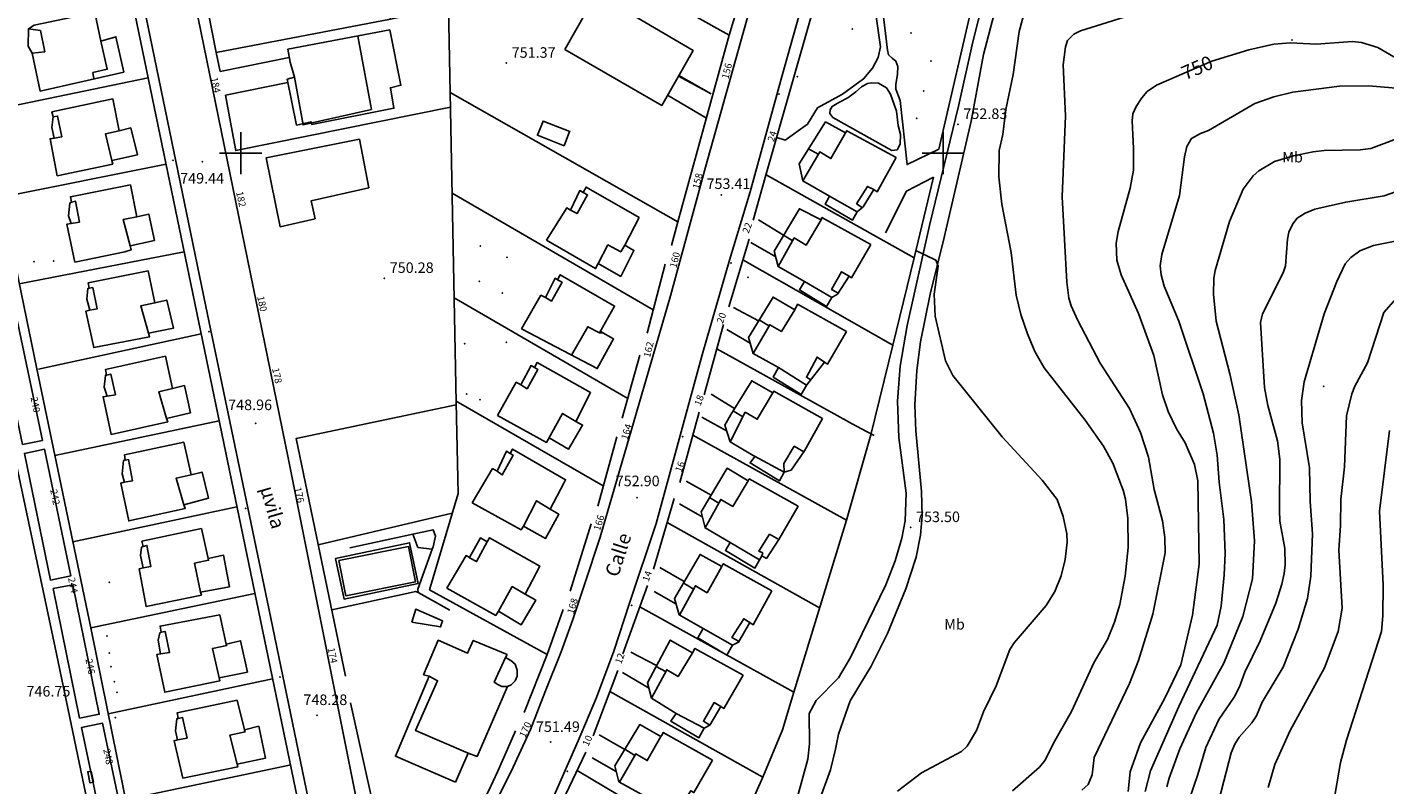
# Model space of a CAD drawing. Extents: x 278286 to 279013, y 4654697 to 4655203.
# Drawn here: x 278570 to 278763, y 4654810 to 4654918 of the extents above; entities that cross this region are included whole.
import ezdxf

# ---------------------------------------------------------------- set-up
doc = ezdxf.new("R2010")
doc.units = 0
doc.header["$MEASUREMENT"] = 0
for name, color, linetype in [('020200', 10, 'CONTINUOUS'), ('020400', 6, 'CONTINUOUS'), ('028112', 7, 'CONTINUOUS'), ('037105', 5, 'CONTINUOUS'), ('060402', 2, 'CONTINUOUS'), ('140302', 1, 'CONTINUOUS'), ('160101', 1, 'CONTINUOUS'), ('160301', 1, 'CONTINUOUS'), ('160302', 1, 'CONTINUOUS'), ('160305', 3, 'CONTINUOUS'), ('160306', 1, 'CONTINUOUS'), ('167104', 1, 'CONTINUOUS'), ('167105', 1, 'CONTINUOUS'), ('168113', 1, 'CONTINUOUS'), ('168114', 7, 'CONTINUOUS'), ('168116', 7, 'CONTINUOUS'), ('168153', 3, 'CONTINUOUS'), ('189301', 7, 'CONTINUOUS'), ('189401', 7, 'CONTINUOUS'), ('189703', 7, 'CONTINUOUS'), ('189704', 7, 'CONTINUOUS'), ('HOJAS', 7, 'CONTINUOUS')]:
    doc.layers.add(name, color=color, linetype=linetype)

msp = doc.modelspace()

# ---------------------------------------------------------------- linework, layer by layer
at = {"layer": '020200'}
for points, elevation in [([(278709.89, 4654809.26), (278713.69, 4654812.6), (278714.51, 4654813.59), (278715.69, 4654816.02), (278718.27, 4654820.53), (278721.43, 4654827.46), (278723.38, 4654830.78), (278724.39, 4654833.26), (278725.15, 4654835.74), (278725.92, 4654839.79), (278726.32, 4654843.87), (278726.27, 4654847.98), (278725.94, 4654850.74), (278725.62, 4654852.05), (278724.16, 4654855.89), (278722.81, 4654858.29), (278720.21, 4654862), (278714.36, 4654869.45), (278713.03, 4654871.78), (278711.98, 4654874.29), (278711.07, 4654877.04), (278710.4, 4654879.77), (278709.68, 4654885.85), (278708.36, 4654892.75), (278707.91, 4654896.65), (278707.95, 4654900.37), (278708.47, 4654902.65), (278708.91, 4654906.22), (278709.94, 4654911.22), (278710.83, 4654917.33), (278711.75, 4654920.85)], 752), ([(278728.05, 4654920.07), (278719.55, 4654917.4), (278718.62, 4654916.92), (278717.7, 4654916.04), (278717.39, 4654915.15), (278717.08, 4654912.57), (278717.41, 4654905.31), (278716.94, 4654893.77), (278717.58, 4654881.63), (278717.88, 4654879.35), (278718.21, 4654878.25), (278719.18, 4654876.19), (278722.33, 4654870.13), (278726.52, 4654863.65), (278728.11, 4654860.26), (278729.21, 4654856.74), (278730.04, 4654852.15), (278731.23, 4654847.65), (278731.57, 4654845.3), (278731.61, 4654843.1), (278729.82, 4654834.38), (278727.82, 4654827.8), (278726.53, 4654824.53), (278721.49, 4654813.96), (278721.21, 4654811.52), (278720.62, 4654810.16), (278719.74, 4654809.32)], 751), ([(278766.75, 4654909.07), (278760.56, 4654909.57), (278756.41, 4654909.54), (278749.77, 4654908.69), (278747.09, 4654908.03), (278744.34, 4654907.05), (278737.76, 4654903.25), (278736.61, 4654902.81), (278735.37, 4654902.1), (278734.68, 4654900.94), (278734.34, 4654899.5), (278733.66, 4654893.99), (278731.11, 4654885.57), (278730.91, 4654883.96), (278731.01, 4654882.68), (278731.45, 4654881.07), (278733.54, 4654876.1), (278737, 4654865.73), (278738.5, 4654860.13), (278738.98, 4654857.01), (278739.28, 4654853.16), (278739.97, 4654847.84), (278740.14, 4654843.02), (278740.02, 4654839.98), (278739.58, 4654835.51), (278739, 4654832.82), (278733.55, 4654821.25), (278729.5, 4654812.09), (278728.75, 4654809.16)], 749), ([(278766.07, 4654902.63), (278760.89, 4654900.68), (278759.34, 4654900.48), (278754.23, 4654900.4), (278752.66, 4654900.2), (278749.88, 4654899.63), (278747.17, 4654898.83), (278744.94, 4654897.51), (278744.13, 4654896.76), (278742.69, 4654894.89), (278740.78, 4654890.26), (278738.74, 4654883.3), (278738.55, 4654882.21), (278738.47, 4654879.94), (278738.84, 4654876.08), (278740.8, 4654868.59), (278742.07, 4654862.77), (278743.89, 4654850.37), (278744.32, 4654844.8), (278744.04, 4654839.41), (278742.67, 4654834.03), (278739.97, 4654827.4), (278736.06, 4654820.41), (278733.7, 4654815.22), (278732.17, 4654811.04), (278731.84, 4654809.81)], 748), ([(278773.21, 4654897.65), (278762.78, 4654893.95), (278757.31, 4654893.05), (278752.91, 4654892.01), (278751.53, 4654891.48), (278750.4, 4654890.74), (278749.75, 4654889.94), (278749.19, 4654888.77), (278749, 4654887.74), (278748.74, 4654883.99), (278748.41, 4654882.98), (278745.44, 4654877.14), (278745.19, 4654875.92), (278745.75, 4654866.63), (278746.22, 4654864.07), (278747.6, 4654859.08), (278747.94, 4654856.46), (278747.88, 4654849.21), (278747.94, 4654847.6), (278748.63, 4654843.73), (278748.69, 4654841.41), (278748.54, 4654840.16), (278748.23, 4654838.64), (278747.35, 4654835.93), (278745.11, 4654830.57), (278742.93, 4654826.15), (278742.18, 4654824.04), (278741.41, 4654822.57), (278739.23, 4654819.37), (278737.38, 4654815.42), (278736.27, 4654811.58), (278735.06, 4654808.09)], 747), ([(278693.52, 4654809.18), (278696.91, 4654811.79), (278702.6, 4654814.83), (278703.42, 4654815.6), (278704.76, 4654817.82), (278705.73, 4654820.47), (278707.54, 4654824.19), (278709.51, 4654829.35), (278710.09, 4654830.31), (278714.67, 4654835.6), (278715.87, 4654837.61), (278716.81, 4654839.83), (278717.36, 4654842.16), (278717.67, 4654844.64), (278717.6, 4654845.84), (278717.1, 4654848.3), (278716.21, 4654850.7), (278714.11, 4654853.48), (278708.4, 4654859.61), (278701.36, 4654868.34), (278700.35, 4654870.44), (278698.88, 4654876.82), (278698.73, 4654879.91), (278699.3, 4654883.92), (278698.96, 4654884.75), (278696.13, 4654886.15)], 753), ([(278765.51, 4654887.72), (278761.24, 4654886.85), (278759.31, 4654886.08), (278758.03, 4654885.17), (278757.2, 4654884.25), (278756.02, 4654881.74), (278754.21, 4654877.12), (278751.37, 4654867.47), (278751, 4654864.81), (278751.1, 4654861.62), (278752.15, 4654855.22), (278752.24, 4654850.43), (278752.56, 4654845.83), (278752.34, 4654839.81), (278751.84, 4654836.61), (278750.52, 4654832.24), (278748.38, 4654826.86), (278745.43, 4654821.86), (278744.58, 4654819.9), (278743.95, 4654818.92), (278742.13, 4654816.86), (278741.52, 4654815.9), (278741.01, 4654814.66), (278739.23, 4654807.87)], 746), ([(278763.52, 4654860.53), (278762.12, 4654849.04), (278762.64, 4654838.58), (278762.59, 4654834.16), (278762.39, 4654831.91), (278757.42, 4654816.46), (278756.58, 4654813.25), (278755.26, 4654805.82), (278754.04, 4654802.72), (278753.75, 4654801.61), (278753.59, 4654800.38), (278753.63, 4654798.2), (278754.31, 4654793.69), (278754.33, 4654791.48), (278754.09, 4654790.44), (278751.99, 4654786.19), (278751.48, 4654784.84), (278750.94, 4654782.57), (278750.91, 4654780.29), (278751.42, 4654777.83), (278754.58, 4654767.39), (278756.48, 4654761.96), (278757.11, 4654760.39), (278762.97, 4654750.12)], 744)]:
    msp.add_lwpolyline(points, dxfattribs=dict(at, elevation=elevation))
at = {"layer": '020400'}
for points, elevation in [([(278766.08, 4654912.57), (278761.87, 4654915.04), (278759.53, 4654915.77), (278758.25, 4654915.9), (278753.09, 4654915.51), (278749.45, 4654915.71), (278747.08, 4654915.53), (278743.49, 4654914.69), (278738.24, 4654913.08), (278730.37, 4654909.67), (278729.06, 4654908.79), (278728.27, 4654907.89), (278727.45, 4654906.65), (278727.01, 4654905.61), (278726.89, 4654904.61), (278727.11, 4654900.65), (278727.07, 4654897.59), (278726.63, 4654895.02), (278724.92, 4654888.86), (278724.64, 4654887.18), (278724.73, 4654884.77), (278725.35, 4654882.68), (278727.81, 4654877.18), (278729.97, 4654871.2), (278731.22, 4654865.59), (278732.01, 4654863.21), (278733.2, 4654860.78), (278734.46, 4654858.76), (278735.79, 4654855.71), (278736.23, 4654853.34), (278736.45, 4654841.52), (278735.51, 4654834.24), (278733.82, 4654827.18), (278731.56, 4654822.44), (278728.11, 4654816.05), (278726.62, 4654811.94), (278726.31, 4654809.12)], 750), ([(278764.5, 4654879.34), (278762.73, 4654877.33), (278760.41, 4654870.14), (278758.6, 4654866.84), (278758.19, 4654865.77), (278757.42, 4654862.62), (278757.13, 4654855.36), (278756.6, 4654850.72), (278756.57, 4654847.01), (278756.31, 4654843.49), (278756.78, 4654835.24), (278756.22, 4654831.9), (278754.27, 4654826.74), (278749.4, 4654817.81), (278747.22, 4654812.97), (278746.24, 4654809.69)], 745)]:
    msp.add_lwpolyline(points, dxfattribs=dict(at, elevation=elevation))
at = {"layer": '028112'}
for p in [(278637.83, 4654912.83, 751.37), (278702.13, 4654904.12, 752.83), (278594.55, 4654898.81, 749.44), (278668.44, 4654894.07, 753.41), (278620.47, 4654882.21, 750.28), (278602.11, 4654861.55, 748.96), (278656.42, 4654850.99, 752.9), (278695.39, 4654846.74, 753.5), (278610.85, 4654820, 748.28), (278644.13, 4654816.19, 751.49)]:
    msp.add_point(p, dxfattribs=at)
at = {"layer": '037105'}
msp.add_polyline3d([(278613.97, 4654842.03, 749.15), (278623.9, 4654844.01, 749.16), (278624.9, 4654838.99, 749.17), (278614.97, 4654837.01, 749.15), (278613.97, 4654842.03, 749.15)], dxfattribs=at)
at = {"layer": '060402'}
for points in [[(278680.91, 4654820.24, 753.89), (278681.9, 4654822.11, 753.92), (278685.08, 4654825.32, 753.92), (278686.81, 4654828.21, 753.92), (278691.84, 4654838.58, 753.91), (278693.15, 4654841.98, 753.91), (278694.12, 4654845.19, 753.91), (278694.6, 4654847.67, 753.96), (278694.74, 4654851.6, 753.92), (278693.71, 4654859.53, 753.91), (278693.52, 4654864.71, 753.82), (278693.9, 4654869.67, 753.71), (278694.86, 4654875.46, 753.62), (278698.05, 4654889.7, 753.37), (278702.19, 4654906.67, 753.35), (278704.22, 4654915.86, 753.35), (278705.76, 4654921.87, 753.42)], [(278682.32, 4654807.69, 753.58), (278683.97, 4654812.21, 753.59), (278684.69, 4654815.19, 753.59), (278685.08, 4654817.29, 753.73), (278686.77, 4654822.07, 754), (278689.73, 4654826.98, 753.89), (278692.07, 4654831.63, 753.89), (278694.66, 4654837.98, 753.93), (278696.17, 4654842.5, 753.97), (278696.79, 4654845.61, 753.97), (278697.02, 4654848.37, 753.97), (278696.9, 4654851.86, 753.97), (278696.09, 4654860.5, 753.85), (278695.98, 4654864.17, 753.83), (278696.23, 4654869.07, 753.72), (278696.75, 4654873.17, 753.61), (278698.17, 4654879.92, 753.47), (278700.16, 4654888.01, 753.28), (278703.97, 4654904.57, 753.27), (278705.72, 4654914.05, 753.36), (278707.45, 4654920.57, 753.46)], [(278679.28, 4654808.37, 753.56), (278680.71, 4654813.75, 753.56), (278680.98, 4654815.93, 753.61), (278680.91, 4654820.24, 753.61)]]:
    msp.add_polyline3d(points, dxfattribs=at)
at = {"layer": '140302'}
for points in [[(278570.33, 4654914.23, 758.65), (278572.11, 4654914.43, 758.51), (278571.49, 4654917.46, 757.41), (278569.79, 4654917.71, 756.83)], [(278580.08, 4654915.94, 758.83), (278581.01, 4654911.95, 759.07), (278578.97, 4654911.47, 759.01), (278579.08, 4654910.57, 758.75)], [(278616.68, 4654916.68, 756.51), (278618.61, 4654906.22, 756.59), (278608.88, 4654904.03, 756.6), (278607.68, 4654910.83, 756.6)], [(278573.46, 4654902.16, 758.49), (278574.53, 4654902.33, 758.43), (278573.93, 4654905.28, 757.09), (278573.31, 4654905.18, 757.09)], [(278582.72, 4654903.19, 758.71), (278580.77, 4654902.77, 758.7), (278581.64, 4654898.97, 758.7)], [(278680.03, 4654896.06, 761.05), (278682.42, 4654900.17, 762.89), (278684.03, 4654899.24, 762.99), (278686.08, 4654902.88, 762.89)], [(278682.2, 4654899.85, 761.39), (278680.83, 4654900.62, 761.34)], [(278648.74, 4654894.42, 760.69), (278649.38, 4654894.07, 760.68), (278647.9, 4654891.42, 761.97), (278646.95, 4654891.91, 761.97)], [(278687.77, 4654891.66, 761), (278683.82, 4654893.88, 761)], [(278690.13, 4654894.81, 762.56), (278689.24, 4654895.28, 762.55), (278687.68, 4654892.81, 761.44), (278688.48, 4654892.28, 761.26)], [(278575.88, 4654890.01, 758.22), (278577.05, 4654890.2, 758.22), (278576.5, 4654893.15, 756.74), (278575.91, 4654893.01, 756.74)], [(278585.2, 4654890.94, 758.58), (278583.29, 4654890.55, 758.6), (278584.27, 4654886.83, 758.6)], [(278676.51, 4654883.85, 761.05), (278678.81, 4654887.94, 762.89), (278680.51, 4654886.92, 762.98), (278682.62, 4654890.51, 762.68)], [(278678.58, 4654887.54, 761.04), (278677.28, 4654888.31, 761.03)], [(278654.68, 4654886.9, 762.43), (278654.11, 4654885.95, 762.63), (278652.28, 4654886.94, 762.63), (278650.89, 4654884.29, 762.22)], [(278686.61, 4654882.48, 762.69), (278685.53, 4654883.12, 762.42), (278684.11, 4654880.6, 761.27), (278684.99, 4654880.1, 761.24)], [(278578.55, 4654877.66, 758.24), (278579.57, 4654877.83, 758.24), (278578.95, 4654880.86, 756.73), (278578.22, 4654880.72, 756.73)], [(278643.37, 4654879.46, 761.88), (278644.23, 4654878.95, 761.84), (278645.74, 4654881.63, 760.41), (278645.11, 4654881.96, 760.41)], [(278684.13, 4654879.44, 760.81), (278680.28, 4654881.76, 760.81)], [(278586.89, 4654874.38, 758.29), (278585.78, 4654878.26, 758.52), (278587.79, 4654878.68, 758.51)], [(278672.95, 4654871.48, 760.72), (278675.31, 4654875.59, 762.75), (278676.97, 4654874.61, 762.89), (278678.87, 4654877.72, 762.64)], [(278651.06, 4654874.41, 761.97), (278649.41, 4654875.3, 762.06), (278647.09, 4654871.27, 761.87)], [(278675.2, 4654875.41, 759.17), (278673.81, 4654876.27, 759.17)], [(278683.09, 4654870.24, 762.5), (278682.04, 4654870.97, 762.48), (278680.52, 4654868.1, 761.22), (278681.15, 4654867.76, 761.21)], [(278641.81, 4654869.5, 760.31), (278642.28, 4654869.23, 760.31), (278640.78, 4654866.47, 761.76), (278639.86, 4654867.03, 761.76)], [(278680.56, 4654866.99, 760.72), (278676.58, 4654869.49, 760.71)], [(278580.98, 4654865.42, 758.03), (278582.18, 4654865.61, 758.02), (278581.5, 4654868.55, 756.74), (278580.78, 4654868.38, 756.74)], [(278590.3, 4654866.5, 758.44), (278588.34, 4654866.05, 758.43), (278589.43, 4654862.22, 758.43)], [(278669.69, 4654858.92, 760.44), (278671.83, 4654863.12, 762.58), (278673.53, 4654862.14, 762.71), (278675.74, 4654865.88, 762.54)], [(278647.69, 4654861.83, 761.85), (278645.82, 4654862.95, 761.96), (278643.55, 4654858.83, 761.87)], [(278671.5, 4654862.48, 761.04), (278670.12, 4654863.34, 761.04)], [(278638.35, 4654857.26, 760.06), (278638.78, 4654857.01, 760.06), (278637.24, 4654854.2, 761.46), (278636.52, 4654854.73, 761.46)], [(278680.15, 4654857.51, 762.61), (278678.8, 4654858.28, 762.03), (278677.33, 4654855.82, 761.1), (278677.38, 4654854.59, 760.87), (278673.12, 4654856.89, 760.51)], [(278583.42, 4654853.19, 757.98), (278584.61, 4654853.37, 757.94), (278584.05, 4654856.38, 756.6), (278583.56, 4654856.32, 756.59)], [(278592.93, 4654854.23, 758.25), (278590.81, 4654853.72, 758.25), (278591.93, 4654849.96, 758.24)], [(278666.11, 4654846.67, 760.47), (278668.34, 4654850.71, 762.5), (278670.05, 4654849.71, 762.52), (278672.24, 4654853.35, 762.35)], [(278644.05, 4654849.33, 761.47), (278642.13, 4654850.53, 761.81), (278640.24, 4654846.92, 761.75)], [(278668.05, 4654850.2, 760.9), (278666.75, 4654850.98, 760.89)], [(278676.6, 4654845.01, 762.1), (278675.28, 4654845.77, 762.01), (278673.75, 4654843.37, 761.02), (278674.32, 4654843.11, 760.87), (278674.19, 4654842.67, 760.48)], [(278586.12, 4654840.97, 757.86), (278587.23, 4654841.17, 757.77), (278586.66, 4654844.16, 756.44), (278586.13, 4654844.02, 756.44)], [(278634.59, 4654844.96, 759.91), (278635.08, 4654844.67, 759.91), (278633.57, 4654841.88, 761.31), (278632.57, 4654842.42, 761.31)], [(278673.87, 4654842.11, 760.46), (278669.69, 4654844.59, 760.46)], [(278595.35, 4654842.33, 757.96), (278595.42, 4654842.06, 757.96), (278593.42, 4654841.63, 757.98), (278594.3, 4654837.52, 757.97)], [(278662.45, 4654834.26, 760.08), (278664.73, 4654838.43, 762.12), (278666.39, 4654837.44, 762.22), (278668.48, 4654841.16, 761.95)], [(278640.49, 4654837.24, 761.52), (278638.65, 4654838.32, 761.51), (278636.69, 4654834.8, 761.51)], [(278664.46, 4654837.95, 760.24), (278663.54, 4654838.5, 760.23), (278663.02, 4654838.78, 760.2)], [(278670.01, 4654829.97, 760.2), (278665.83, 4654832.36, 760.08)], [(278672.48, 4654833.18, 761.89), (278671.61, 4654833.73, 761.88), (278669.93, 4654831.07, 760.58), (278670.95, 4654830.5, 760.58)], [(278588.6, 4654828.73, 757.49), (278589.88, 4654828.92, 757.48), (278589.23, 4654831.92, 756.03), (278588.69, 4654831.81, 756.03)], [(278597.94, 4654830.1, 757.59), (278598.02, 4654829.92, 757.68), (278595.97, 4654829.5, 757.71), (278596.93, 4654825.32, 757.71)], [(278637.69, 4654828.22, 758.58), (278636.1, 4654824.7, 758.35), (278636.62, 4654824.36, 758.54), (278637.19, 4654824.09, 758.57), (278637.98, 4654824.08, 758.57)], [(278658.46, 4654822.44, 759.87), (278660.65, 4654826.48, 762), (278662.27, 4654825.53, 762.16), (278664.39, 4654829.03, 761.85)], [(278660.49, 4654826.2, 758.4), (278659.14, 4654826.95, 758.38)], [(278632.38, 4654814.59, 757.15), (278624.89, 4654817.81, 757.13), (278628.02, 4654824.9, 757.12), (278626.81, 4654825.58, 755.83)], [(278668.33, 4654821.22, 761.77), (278667.38, 4654821.79, 761.6), (278665.87, 4654819.14, 760.43), (278666.78, 4654818.57, 760.42)], [(278591.03, 4654816.5, 757.28), (278592.37, 4654816.75, 757.21), (278591.73, 4654819.69, 755.91), (278591.14, 4654819.55, 755.91)], [(278665.97, 4654818.14, 759.84), (278661.98, 4654820.26, 759.84)], [(278600.54, 4654817.94, 757.51), (278600.62, 4654817.62, 757.58), (278598.47, 4654817.18, 757.51), (278599.52, 4654813.04, 757.51)], [(278653.93, 4654810.49, 759.51), (278656.26, 4654814.51, 761.38), (278657.87, 4654813.55, 761.5), (278659.79, 4654816.95, 761.37)], [(278656.13, 4654814.29, 758.06), (278654.7, 4654815.16, 757.94)]]:
    msp.add_polyline3d(points, dxfattribs=at)
at = {"layer": '160101'}
for points in [[(278577.41, 4654963.74, 749.85), (278595.04, 4654878.2, 749.11), (278604.03, 4654835.21, 748.43), (278611.62, 4654798.53, 747.73)], [(278617.87, 4654801.09, 747.91), (278606.78, 4654856.66, 748.92), (278590.22, 4654937.59, 749.76)], [(278673.38, 4654929.57, 753.76), (278669.53, 4654916.81, 753.62), (278662.23, 4654890.21, 753.52)], [(278681.27, 4654925.95, 753.5), (278677, 4654910.75, 753.46), (278672.51, 4654894.52, 753.3), (278669.59, 4654884.75, 753.21), (278665.69, 4654871.28, 753.11), (278659.16, 4654847.31, 752.76), (278655.37, 4654835.95, 752.58), (278653.1, 4654829.13, 752.38), (278650.63, 4654822.52, 751.98), (278648.04, 4654816.34, 751.49), (278644.6, 4654808.49, 750.82)], [(278676.3, 4654902.24, 753.94), (278677.53, 4654901.86, 753.85), (278680.68, 4654904.14, 753.62), (278682.1, 4654906.44, 753.63), (278685.68, 4654908.42, 753.65), (278688.67, 4654910.58, 753.65), (278689.96, 4654912.1, 753.67), (278690.75, 4654913.62, 753.68), (278691.1, 4654915.12, 753.7), (278690.3, 4654920.47, 754.05), (278690.03, 4654921.24, 754.09), (278689.59, 4654922.07, 754.2), (278688.5, 4654924.02, 754.26)], [(278691.56, 4654922.25, 754.16), (278691.22, 4654921.85, 754.13), (278692.08, 4654914.65, 753.69), (278692.22, 4654914, 753.74), (278692.75, 4654913.51, 753.74), (278693.24, 4654913.11, 753.74), (278693.53, 4654912.36, 753.79), (278693.51, 4654911.26, 753.79), (278693.25, 4654909.78, 753.74), (278693.26, 4654909.12, 753.75), (278693.9, 4654907.51, 753.79), (278694.86, 4654898.37, 753.71), (278699.39, 4654900.59, 753.71)], [(278672.27, 4654919.82, 753.57), (278666.17, 4654898.03, 753.36), (278661.19, 4654879.68, 753.17), (278651.17, 4654845.33, 752.73), (278648.94, 4654838.59, 752.58), (278647.26, 4654833.64, 752.46), (278645.63, 4654829.04, 752.27), (278643.37, 4654823.49, 751.95), (278641.24, 4654817.95, 751.6), (278638.49, 4654811.99, 750.92), (278632.14, 4654799.41, 749.66)], [(278596.72, 4654720.12, 744.55), (278588.95, 4654756.16, 745.37), (278581.57, 4654791.46, 745.92), (278573.57, 4654829.62, 746.81), (278565.21, 4654869.05, 747.67), (278559.96, 4654894.51, 748.17), (278557.4, 4654893.88, 748.14), (278553.35, 4654912.93, 748.66), (278553.09, 4654914.98, 748.78), (278553.17, 4654916.47, 748.78), (278553.42, 4654917.83, 748.78), (278553.71, 4654918.84, 748.78)], [(278597.08, 4654911.61, 749.75), (278606.92, 4654913.63, 749.74)], [(278606.73, 4654910.06, 749.75), (278597.84, 4654908.28, 749.53)], [(278662.3, 4654910.95, 753.37), (278666.99, 4654908.47, 753.36)], [(278662.36, 4654911.05, 753.39), (278666.98, 4654908.44, 753.38)], [(278684.31, 4654905.1, 753.65), (278683.87, 4654905.66, 753.64), (278683.92, 4654906.17, 753.63), (278684.2, 4654906.66, 753.63), (278685.15, 4654907.23, 753.63), (278686.43, 4654907.89, 753.64), (278687.58, 4654908.73, 753.64), (278688.35, 4654909.44, 753.68), (278689.23, 4654909.92, 753.72), (278689.85, 4654910.03, 753.72), (278690.8, 4654909.99, 753.72), (278691.38, 4654909.65, 753.72), (278691.92, 4654909.3, 753.72), (278692.52, 4654908.39, 753.72), (278693.34, 4654906, 753.72), (278693.6, 4654903.96, 753.74), (278693.91, 4654902.66, 753.72), (278693.87, 4654901.28, 753.72), (278693.47, 4654900.49, 753.72), (278692.69, 4654900.36, 753.72), (278684.31, 4654905.1, 753.65)], [(278666.29, 4654905, 753.4), (278660.76, 4654908.25, 753.39)], [(278698.61, 4654896.57, 753.68), (278694.78, 4654894.61, 756.52), (278691.79, 4654888.67, 756.52)], [(278673.72, 4654890.51, 753.72), (278677.29, 4654888.33, 753.63)], [(278676.16, 4654885.23, 753.78), (278672.64, 4654887.3, 753.76)], [(278568.95, 4654858.52, 747.57), (278564.97, 4654877.43, 747.97), (278567.8, 4654878.02, 748), (278571.77, 4654859.11, 747.57), (278568.95, 4654858.52, 747.57)], [(278670.16, 4654878.04, 753.75), (278673.73, 4654876.13, 753.66)], [(278672.51, 4654872.98, 753.83), (278669.19, 4654874.92, 753.83)], [(278666.95, 4654865.69, 753.65), (278670.31, 4654863.65, 753.66)], [(278669.17, 4654860.49, 753.74), (278665.63, 4654862.44, 753.73)], [(278572.95, 4654839.23, 747.18), (278569.21, 4654857.27, 747.47), (278572.08, 4654857.86, 747.61), (278575.81, 4654839.82, 747.18), (278572.95, 4654839.23, 747.18)], [(278663.43, 4654853.33, 753.53), (278666.96, 4654851.34, 753.53)], [(278665.7, 4654848.25, 753.58), (278662.48, 4654850.1, 753.42)], [(278615.52, 4654843.83, 749.19), (278624.52, 4654845.79, 751.35)], [(278625.27, 4654838.76, 749.15), (278614.73, 4654836.53, 749.15), (278613.5, 4654842.31, 749.14), (278624.04, 4654844.54, 749.15), (278625.27, 4654838.76, 749.15)], [(278627.25, 4654843.64, 751.02), (278625.24, 4654837.96, 750.58), (278625.26, 4654837.46, 750.58), (278629.76, 4654834.94, 750.76)], [(278659.68, 4654841.04, 753.12), (278663.15, 4654839.04, 753.38)], [(278577.07, 4654819.57, 746.7), (278573.32, 4654838.02, 747.05), (278576.12, 4654838.58, 747.2), (278579.86, 4654820.13, 746.7), (278577.07, 4654819.57, 746.7)], [(278625.26, 4654837.46, 749.01), (278624.91, 4654837.62, 749), (278612.97, 4654834.99, 748.88)], [(278661.95, 4654835.85, 753.43), (278658.87, 4654837.63, 753.14)], [(278655.52, 4654828.99, 753.11), (278659.2, 4654827.06, 753.17)], [(278658.06, 4654823.92, 753.15), (278654.33, 4654826.06, 752.79)], [(278581.32, 4654799.3, 746.27), (278577.32, 4654818.25, 746.66), (278580.31, 4654818.88, 746.7), (278584.3, 4654799.93, 746.27), (278581.32, 4654799.3, 746.27)], [(278651.02, 4654817.22, 752.42), (278654.67, 4654815.11, 752.54)], [(278653.45, 4654812.01, 752.48), (278650.02, 4654813.95, 752.16)]]:
    msp.add_polyline3d(points, dxfattribs=at)
at = {"layer": '160301'}
for points in [[(278646.16, 4654914.74, 760.47), (278650.63, 4654922.74, 760.32), (278664.41, 4654914.64, 758.88), (278659.93, 4654906.79, 758.73), (278646.16, 4654914.74, 760.47)], [(278583.36, 4654911.54, 757.66), (278571.46, 4654908.84, 758.49), (278570.33, 4654914.23, 756.96), (278569.77, 4654915.25, 756.95), (278569.79, 4654917.71, 756.69), (278570.61, 4654918.22, 756.69), (278579.26, 4654920.01, 756.73), (278580.08, 4654915.94, 757.42), (278582.23, 4654916.57, 757.43), (278583.36, 4654911.54, 757.66)], [(278621.21, 4654917.54, 753.69), (278622.81, 4654909.67, 753.65), (278621.32, 4654909.31, 753.65), (278621.82, 4654906.4, 753.69), (278610.11, 4654904.09, 753.67), (278610.02, 4654904.47, 753.66), (278607.96, 4654904.01, 753.63), (278606.64, 4654910.52, 753.42), (278607.68, 4654910.83, 756.61), (278607.03, 4654912.97, 756.61), (278606.73, 4654914.81, 756.53), (278621.21, 4654917.54, 753.69)], [(278581.78, 4654907.76, 756.58), (278582.72, 4654903.19, 758.54), (278584.35, 4654903.6, 756.05), (278585.3, 4654899.76, 756.08), (278581.64, 4654898.97, 758.1), (278581.78, 4654898.42, 758.23), (278573.9, 4654896.79, 758.37), (278572.86, 4654902.05, 758.22), (278573.46, 4654902.16, 756.62), (278573.14, 4654903.64, 756.48), (278573.31, 4654905.18, 756.76), (278573.13, 4654905.9, 756.61), (278581.78, 4654907.76, 756.58)], [(278646.06, 4654901.04, 754.71), (278642.25, 4654902.56, 754.42), (278643.05, 4654904.56, 754.28), (278646.86, 4654903.1, 754.42), (278646.82, 4654903.07, 754.42), (278646.06, 4654901.04, 754.71)], [(278693.3, 4654899.38, 762.62), (278690.62, 4654894.52, 762.62), (278690.13, 4654894.81, 762.61), (278688.61, 4654892.37, 761.24), (278687.77, 4654891.66, 761.13), (278687.07, 4654890.46, 758.58), (278683.2, 4654892.76, 758.56), (278683.82, 4654893.88, 761.01), (278680.03, 4654896.06, 761.01), (278679.48, 4654898.47, 758.19), (278683.26, 4654904.46, 761.07), (278686.08, 4654902.88, 762.81), (278686.27, 4654903.2, 762.74), (278693.3, 4654899.38, 762.62)], [(278584.33, 4654895.48, 756.49), (278585.2, 4654890.94, 758.45), (278586.92, 4654891.34, 754.75), (278587.72, 4654887.59, 754.79), (278584.27, 4654886.83, 757.69), (278584.4, 4654886.23, 757.74), (278583.53, 4654885.95, 757.87), (278576.4, 4654884.51, 758.26), (278575.27, 4654889.88, 758.1), (278575.88, 4654890.01, 756.58), (278575.51, 4654891.08, 756.51), (278575.66, 4654892.89, 756.57), (278575.93, 4654893.04, 756.57), (278575.77, 4654893.8, 756.36), (278584.33, 4654895.48, 756.49)], [(278643.55, 4654887.6, 762.03), (278646.41, 4654892.21, 762.02), (278646.95, 4654891.91, 762.02), (278648.28, 4654894.69, 760.5), (278648.74, 4654894.42, 760.5), (278649.17, 4654895.17, 760.25), (278656.72, 4654890.83, 760.27), (278654.68, 4654886.9, 761.14), (278655.38, 4654886.5, 761.15), (278655.97, 4654886.16, 761.14), (278654.1, 4654882.47, 761.14), (278650.89, 4654884.29, 761.94), (278650.52, 4654883.58, 761.7), (278643.55, 4654887.6, 762.03)], [(278689.69, 4654887.01, 762.56), (278686.96, 4654882.28, 762.56), (278686.61, 4654882.48, 762.56), (278684.97, 4654879.94, 761.06), (278684.13, 4654879.44, 760.93), (278683.4, 4654878.18, 758.53), (278679.53, 4654880.54, 758.6), (278680.28, 4654881.76, 760.85), (278676.51, 4654883.85, 760.85), (278675.95, 4654886.07, 758.2), (278679.53, 4654892.1, 760.97), (278682.62, 4654890.51, 762.69), (278682.74, 4654890.83, 762.47), (278689.69, 4654887.01, 762.56)], [(278586.82, 4654883.27, 756.35), (278587.79, 4654878.68, 758.36), (278589.48, 4654879.09, 756), (278590.45, 4654875.1, 756), (278586.89, 4654874.38, 757.69), (278587.03, 4654873.88, 757.78), (278579.08, 4654872.32, 758.02), (278577.95, 4654877.5, 758.02), (278578.55, 4654877.66, 758.02), (278578.08, 4654879.22, 756.48), (278578.22, 4654880.72, 756.57), (278578.43, 4654880.77, 756.57), (278578.27, 4654881.53, 756.32), (278586.82, 4654883.27, 756.35)], [(278639.97, 4654875.02, 762.13), (278642.75, 4654879.77, 761.91), (278643.37, 4654879.46, 761.78), (278644.75, 4654882.19, 760.34), (278645.11, 4654881.96, 760.34), (278645.5, 4654882.7, 760.12), (278653.23, 4654878.23, 760.14), (278651.06, 4654874.41, 761.09), (278651.51, 4654874.43, 761.91), (278651.21, 4654874.62, 760.87), (278653.08, 4654873.57, 760.78), (278650.75, 4654869.35, 760.98), (278639.97, 4654875.02, 762.13)], [(278686.24, 4654874.6, 762.47), (278683.55, 4654869.99, 762.62), (278683.09, 4654870.24, 762.53), (278680.6, 4654867.05, 760.72), (278679.79, 4654865.64, 758.63), (278675.8, 4654868.14, 758.49), (278676.58, 4654869.49, 760.63), (278672.95, 4654871.48, 760.81), (278672.3, 4654873.75, 758.23), (278673.04, 4654874.99, 758.23), (278675.78, 4654879.52, 760.62), (278678.87, 4654877.72, 762.79), (278679.28, 4654878.49, 762.38), (278686.24, 4654874.6, 762.47)], [(278589.32, 4654871.11, 756.28), (278590.3, 4654866.5, 758.26), (278591.98, 4654866.91, 755.8), (278592.88, 4654863.06, 756.04), (278589.43, 4654862.22, 757.73), (278589.61, 4654861.75, 757.77), (278581.55, 4654859.98, 758.04), (278580.41, 4654865.33, 757.89), (278580.98, 4654865.42, 756.55), (278580.58, 4654866.7, 756.25), (278580.78, 4654868.38, 756.36), (278580.78, 4654868.41, 756.53), (278580.91, 4654868.45, 756.53), (278580.74, 4654869.19, 756.23), (278589.32, 4654871.11, 756.28)], [(278636.55, 4654862.68, 761.88), (278639.22, 4654867.39, 761.69), (278639.86, 4654867.03, 761.68), (278641.35, 4654869.77, 760.06), (278641.81, 4654869.5, 760.06), (278642.19, 4654870.2, 760.01), (278649.82, 4654865.92, 760.02), (278647.69, 4654861.83, 761.79), (278648.66, 4654861.29, 761.79), (278646.66, 4654857.87, 758.37), (278643.93, 4654859.48, 761.97), (278643.55, 4654858.83, 761.84), (278636.55, 4654862.68, 761.88)], [(278682.8, 4654862.24, 762.34), (278680.25, 4654857.65, 762.3), (278678.34, 4654854.89, 760.83), (278677.38, 4654854.59, 760.61), (278676.7, 4654853.35, 758.04), (278672.52, 4654855.92, 758.04), (278673.2, 4654856.85, 760.27), (278669.69, 4654858.92, 760.27), (278668.91, 4654861.3, 757.99), (278669.73, 4654862.71, 757.99), (278672.76, 4654867.6, 760.66), (278674.42, 4654866.64, 760.66), (278675.74, 4654865.88, 762.24), (278675.88, 4654866.12, 761.96), (278682.8, 4654862.24, 762.34)], [(278591.93, 4654858.88, 756.13), (278592.93, 4654854.23, 758.19), (278594.51, 4654854.61, 755.75), (278595.41, 4654850.9, 755.78), (278591.93, 4654849.96, 757.35), (278592.1, 4654849.43, 757.38), (278584.07, 4654847.65, 757.87), (278582.93, 4654853.04, 757.79), (278583.42, 4654853.19, 757.79), (278583.44, 4654853.14, 757.74), (278583.14, 4654854.34, 756.26), (278583.31, 4654856.24, 756.32), (278583.57, 4654856.34, 756.31), (278583.45, 4654857.06, 756.09), (278591.93, 4654858.88, 756.13)], [(278632.96, 4654850.24, 761.81), (278635.85, 4654855.11, 761.42), (278636.52, 4654854.73, 761.42), (278637.82, 4654857.57, 759.91), (278638.35, 4654857.26, 759.91), (278638.71, 4654857.88, 759.8), (278646.24, 4654853.51, 759.81), (278645.99, 4654853.02, 759.89), (278644.05, 4654849.33, 759.88), (278644.96, 4654848.8, 759.88), (278645.29, 4654848.61, 759.88), (278643.41, 4654845.17, 759.89), (278640.24, 4654846.92, 761.71), (278639.94, 4654846.41, 761.54), (278632.96, 4654850.24, 761.81)], [(278679.34, 4654849.77, 762.21), (278676.6, 4654845.01, 760.67), (278674.84, 4654842.31, 760.59), (278674.19, 4654842.67, 760.59), (278673.21, 4654840.94, 757.92), (278669.01, 4654843.47, 757.92), (278669.69, 4654844.59, 760.45), (278666.11, 4654846.67, 760.41), (278665.53, 4654848.94, 757.78), (278669.25, 4654855.16, 760.9), (278672.24, 4654853.35, 762.27), (278672.4, 4654853.64, 762.21), (278679.34, 4654849.77, 762.21)], [(278594.44, 4654846.56, 755.95), (278595.35, 4654842.33, 757.79), (278597.57, 4654842.77, 756.17), (278598.4, 4654838.28, 756.05), (278594.3, 4654837.52, 757.63), (278594.41, 4654837.08, 757.57), (278586.56, 4654835.47, 757.66), (278585.53, 4654840.83, 757.67), (278586.12, 4654840.97, 757.63), (278585.76, 4654842.74, 756.22), (278585.88, 4654843.91, 756.25), (278586.13, 4654844.03, 756.25), (278585.95, 4654844.76, 755.75), (278594.44, 4654846.56, 755.95)], [(278624.52, 4654845.79, 751.28), (278627.38, 4654846.4, 752.02), (278627.72, 4654845.49, 751.99), (278627.4, 4654843.96, 751.99), (278627.25, 4654843.64, 751.69), (278625.24, 4654843.89, 751.43), (278624.52, 4654845.79, 751.28)], [(278629.35, 4654838.09, 761.63), (278632.09, 4654842.72, 761.34), (278632.55, 4654842.44, 760.05), (278634.13, 4654845.24, 759.83), (278635.1, 4654844.67, 759.83), (278635.44, 4654845.27, 759.67), (278642.6, 4654841.2, 759.68), (278640.49, 4654837.24, 761.49), (278642.01, 4654836.39, 757.99), (278639.94, 4654832.88, 757.99), (278636.69, 4654834.8, 761.82), (278636.32, 4654834.21, 761.5), (278629.35, 4654838.09, 761.63)], [(278675.63, 4654837.72, 761.83), (278672.94, 4654832.86, 761.83), (278672.48, 4654833.18, 761.83), (278670.88, 4654830.4, 760.53), (278670.01, 4654829.97, 760.1), (278669.19, 4654828.55, 758.44), (278665.07, 4654831.03, 758.38), (278665.83, 4654832.36, 760.08), (278662.41, 4654834.29, 760.03), (278661.74, 4654836.61, 757.66), (278665.39, 4654842.88, 760.09), (278668.48, 4654841.16, 761.66), (278668.7, 4654841.57, 761.56), (278675.63, 4654837.72, 761.83)], [(278597.01, 4654834.3, 755.64), (278597.94, 4654830.1, 757.51), (278599.98, 4654830.59, 755.83), (278600.95, 4654826.14, 755.92), (278596.93, 4654825.32, 757.81), (278597.01, 4654824.88, 757.54), (278589.19, 4654823.26, 757.56), (278588.05, 4654828.63, 757.39), (278588.6, 4654828.73, 755.98), (278588.27, 4654830.69, 755.87), (278588.51, 4654831.72, 755.9), (278588.7, 4654831.82, 755.9), (278588.53, 4654832.68, 755.6), (278597.01, 4654834.3, 755.64)], [(278630.6, 4654810.49, 754.68), (278622.02, 4654814.15, 754.58), (278626.81, 4654825.58, 755.53), (278626.03, 4654825.75, 755.32), (278628.12, 4654830.68, 755.36), (278632.28, 4654828.82, 758.34), (278633.1, 4654830.65, 758.34), (278637.93, 4654828.63, 758.21), (278637.69, 4654828.22, 758.26), (278638.46, 4654827.8, 758.63), (278639.06, 4654827.26, 758.63), (278639.37, 4654826.4, 758.76), (278639.36, 4654825.56, 758.76), (278639.06, 4654824.88, 758.66), (278638.51, 4654824.34, 758.66), (278637.98, 4654824.08, 757.52), (278633.65, 4654814.14, 757.6), (278632.38, 4654814.59, 754.55), (278630.6, 4654810.49, 754.68)], [(278671.51, 4654825.71, 761.58), (278668.79, 4654820.96, 761.58), (278668.33, 4654821.22, 761.57), (278666.78, 4654818.57, 760.11), (278665.97, 4654818.14, 760.12), (278665.23, 4654816.8, 757.56), (278661.25, 4654819.14, 757.56), (278661.98, 4654820.26, 760.14), (278658.46, 4654822.44, 759.95), (278657.89, 4654824.61, 757.58), (278661.16, 4654830.69, 758.5), (278664.32, 4654828.9, 761.97), (278664.65, 4654829.51, 761.64), (278671.51, 4654825.71, 761.58)], [(278599.52, 4654822.12, 755.35), (278600.54, 4654817.94, 757.17), (278602.58, 4654818.44, 755.75), (278603.53, 4654813.88, 755.84), (278599.52, 4654813.04, 757.32), (278599.59, 4654812.65, 757.23), (278591.75, 4654811.05, 757.32), (278590.53, 4654816.36, 757.18), (278591.03, 4654816.5, 755.6), (278590.71, 4654817.8, 755.6), (278590.92, 4654819.5, 755.77), (278591.12, 4654819.56, 755.77), (278590.95, 4654820.32, 755.42), (278599.52, 4654822.12, 755.35)], [(278667.16, 4654813.62, 761.12), (278664.51, 4654808.99, 761.18), (278664.08, 4654809.24, 761.18), (278662.38, 4654806.61, 759.58), (278661.46, 4654806.23, 759.52), (278660.55, 4654804.65, 757.04), (278656.58, 4654806.96, 756.84), (278656.94, 4654807.5, 756.97), (278657.52, 4654808.5, 759.63), (278653.85, 4654810.54, 759.63), (278653.25, 4654812.78, 756.93), (278656.83, 4654818.66, 758.13), (278659.79, 4654816.95, 761.41), (278660.05, 4654817.3, 761.41), (278660.16, 4654817.55, 761.08), (278667.16, 4654813.62, 761.12)]]:
    msp.add_polyline3d(points, dxfattribs=at)
at = {"layer": '160302'}
for points in [[(278622.7, 4654731.49, 747.68), (278622.36, 4654730.64, 747.68), (278604.02, 4654711.39, 746), (278596.63, 4654746.74, 747.55), (278591.37, 4654771.51, 747.87), (278586.41, 4654795.78, 748.37), (278584.69, 4654802.68, 748.37), (278578.65, 4654832.45, 749.96), (278570.98, 4654869.3, 749.73), (278560.87, 4654918.32, 750.23), (278550.57, 4654968.53, 752.01), (278566.82, 4654971.82, 751.99), (278568.86, 4654972.08, 751.95), (278570.04, 4654972.05, 751.95), (278570.74, 4654971.74, 751.95)], [(278573.61, 4654969.77, 751.87), (278574.17, 4654968.99, 751.88), (278575.11, 4654966.71, 751.72), (278575.28, 4654964.44, 751.72), (278580.42, 4654941.47, 751.58), (278580.79, 4654939.84, 751.59), (278621, 4654745.81, 748.12), (278623.14, 4654736.01, 747.89), (278623.28, 4654735.08, 747.83)], [(278687.48, 4654941.99, 754.2), (278691.11, 4654952.73, 754.3), (278696.03, 4654950.45, 754.3), (278697.04, 4654952.92, 754.39), (278711.36, 4654946.79, 754.38), (278708.21, 4654939.64, 754.12), (278710.31, 4654938.91, 754), (278704.46, 4654922.55, 753.77), (278699.39, 4654900.59, 753.62)], [(278591.45, 4654938.13, 750.02), (278589.75, 4654946.24, 750.43), (278601.28, 4654948.44, 750.71), (278603.94, 4654949.02, 750.86), (278606.84, 4654949.36, 750.92), (278610.64, 4654949.37, 750.99), (278615.13, 4654948.82, 751.23), (278618.52, 4654932.62, 751.2), (278619.14, 4654929.65, 751.21), (278621.33, 4654919.1, 751.11), (278596.51, 4654914.31, 750.18), (278594.92, 4654922.6, 749.83)], [(278621.33, 4654919.1, 751.12), (278629.58, 4654920.83, 751.52), (278632.91, 4654921.48, 751.66), (278653.57, 4654925.71, 752.75), (278669.53, 4654916.81, 753.59)], [(278629.58, 4654920.83, 751.57), (278630.69, 4654864.51, 752.15), (278630.94, 4654851.58, 752.31), (278626.9, 4654837.85, 751.63), (278643.64, 4654828.66, 752.47)], [(278597.08, 4654911.61, 749.88), (278596.51, 4654914.31, 749.88)], [(278563.42, 4654905.91, 750.82), (278586.81, 4654910.75, 751.5)], [(278629.86, 4654906.54, 751.15), (278599.29, 4654900.38, 750.15), (278598.8, 4654903.12, 750.15), (278597.84, 4654908.28, 749.88)], [(278629.81, 4654908.66, 751.57), (278662.23, 4654890.21, 753.46), (278661.35, 4654886.87, 753.4)], [(278565.94, 4654893.72, 750.78), (278589.37, 4654898.43, 750.77)], [(278698.61, 4654896.57, 753.67), (278695.89, 4654885.1, 754.08), (278692.82, 4654872.66, 754.12), (278689.68, 4654859.93, 754.24), (278686.22, 4654847.76, 754.35), (278678.76, 4654823.28, 753.72), (278677.11, 4654817.93, 753.68), (278674.33, 4654811.16, 754.96), (278669.13, 4654799.53, 753.65), (278664.09, 4654789.9, 753.46), (278663.24, 4654788.61, 753.43), (278650.48, 4654770.72, 750.93), (278637.01, 4654749.47, 747.12), (278636.35, 4654748.56, 747.02), (278635.77, 4654748.18, 746.95), (278634.7, 4654748.11, 746.94)], [(278672.96, 4654890.47, 753.67), (278674.77, 4654896.87, 753.72)], [(278674.78, 4654896.9, 753.83), (278695.89, 4654885.1, 753.78)], [(278630.1, 4654894.29, 751.67), (278658.73, 4654877.68, 753.39)], [(278669.51, 4654878.12, 753.64), (278672.36, 4654887.76, 753.67)], [(278568.48, 4654881.41, 750.6), (278591.95, 4654885.94, 751.22)], [(278660.43, 4654884.22, 753.4), (278657.87, 4654874.36, 753.29)], [(278671.49, 4654884.84, 753.79), (278692.82, 4654872.66, 753.68)], [(278630.39, 4654879.43, 752.19), (278655.09, 4654865.09, 753.12)], [(278665.97, 4654865.61, 753.51), (278668.75, 4654875.63, 753.61)], [(278571.22, 4654869.27, 749.47), (278594.37, 4654874.28, 749.4)], [(278656.83, 4654871.27, 753.34), (278654.31, 4654862.28, 753.16)], [(278667.78, 4654872.14, 753.76), (278685.75, 4654862.17, 753.76), (278686.96, 4654861.54, 753.76), (278689.19, 4654860.34, 753.76), (278690.19, 4654859.82, 753.76)], [(278614.93, 4654825.57, 748.54), (278607.9, 4654859.39, 749.13), (278630.69, 4654864.16, 751.84)], [(278630.68, 4654864.72, 751.88), (278651.61, 4654852.65, 753)], [(278662.51, 4654853.12, 753.36), (278665.25, 4654863.15, 753.5)], [(278573.54, 4654856.99, 749.5), (278596.93, 4654861.91, 749.36)], [(278653.53, 4654859.62, 753.01), (278650.82, 4654849.77, 752.91)], [(278664.35, 4654859.86, 753.64), (278686.22, 4654847.76, 753.84)], [(278576.1, 4654844.7, 749.3), (278599.47, 4654849.65, 749.2)], [(278658.76, 4654840.79, 753.16), (278661.71, 4654850.86, 753.4)], [(278611.04, 4654844.24, 749.32), (278630.1, 4654848.75, 751.4)], [(278649.9, 4654847.22, 752.85), (278646.91, 4654837.67, 752.66)], [(278660.69, 4654847.41, 753.42), (278682.41, 4654835.27, 753.93)], [(278654.39, 4654828.73, 754.34), (278657.9, 4654838.47, 753.1)], [(278578.65, 4654832.45, 749.07), (278602.03, 4654837.32, 748.89)], [(278645.91, 4654835.07, 752.52), (278643.65, 4654828.66, 752.28), (278640.34, 4654820.41, 751.79)], [(278656.8, 4654835.42, 753.17), (278678.76, 4654823.28, 753.64)], [(278650.18, 4654817.09, 753.64), (278653.71, 4654826.36, 754.27)], [(278581.13, 4654820.19, 749.09), (278604.55, 4654825.18, 748.89)], [(278652.57, 4654823.39, 752.72), (278674.33, 4654811.16, 753.57)], [(278639.14, 4654817.8, 751.53), (278637.98, 4654815.17, 751.53), (278636.57, 4654811.94, 751.1), (278635.34, 4654809.3, 751.1), (278629.91, 4654798.83, 749.63), (278629.38, 4654797.86, 749.51), (278628.64, 4654797.03, 749.39), (278627.75, 4654796.38, 749.27), (278626.73, 4654795.95, 749.15), (278625.64, 4654795.76, 749.03), (278624.54, 4654795.81, 748.91), (278623.47, 4654796.11, 748.79), (278622.5, 4654796.63, 748.67), (278621.67, 4654797.36, 748.55), (278621.02, 4654798.25, 748.43), (278620.58, 4654799.27, 748.31), (278620.39, 4654800.36, 748.2), (278615.62, 4654821.76, 748.51)], [(278644.87, 4654805.76, 752.95), (278649.13, 4654814.73, 753.69)], [(278583.72, 4654808.01, 747.65), (278606.95, 4654812.89, 747.52)], [(278647.9, 4654812.14, 751.96), (278669.13, 4654799.53, 753.19)]]:
    msp.add_polyline3d(points, dxfattribs=at)
at = {"layer": '160305'}
msp.add_polyline3d([(278674.77, 4654896.87, 753.72), (278685.17, 4654933.45, 754.06)], dxfattribs=at)
at = {"layer": '160306'}
msp.add_polyline3d([(278616.93, 4654901.98, 756.35), (278618.22, 4654895.09, 756.14), (278610.02, 4654893.21, 753.41), (278610.58, 4654890.67, 753.41), (278605.6, 4654889.54, 753.43), (278603.62, 4654899.32, 755.84), (278616.93, 4654901.98, 756.35)], dxfattribs=at)
at = {"layer": '167104'}
msp.add_polyline3d([(278624.38, 4654833.23, 749.13), (278624.91, 4654835.09, 749.13), (278628.74, 4654833.44, 750.48), (278628.46, 4654832.56, 750.48), (278624.38, 4654833.23, 749.13)], dxfattribs=at)
at = {"layer": '167105'}
msp.add_polyline3d([(278578.72, 4654812.06, 747.13), (278579.04, 4654810.46, 747.13), (278578.55, 4654810.36, 747.13), (278578.22, 4654811.96, 747.13), (278578.72, 4654812.06, 747.13)], dxfattribs=at)
at = {"layer": '168113'}
msp.add_point((278679.25, 4654910.89, 753.97), dxfattribs=at)
at = {"layer": '168114'}
for p in [(278749.66, 4654916.11, 749.79), (278754.15, 4654866.81, 745.21)]:
    msp.add_point(p, dxfattribs=at)
at = {"layer": '168116'}
for p in [(278676.65, 4654908.42, 753.88), (278590.36, 4654898.98, 749.47), (278669.78, 4654884.38, 753.64), (278595.47, 4654874.59, 749.3), (278662.92, 4654859.66, 753.39), (278600.69, 4654849.47, 748.95), (278655.65, 4654835.65, 752.96), (278605.61, 4654825.43, 748.56), (278646.51, 4654812, 751.69)]:
    msp.add_point(p, dxfattribs=at)
at = {"layer": '168153'}
for p in [(278687.08, 4654917.69, 754.07), (278695.4, 4654917.1, 754.09), (278698.28, 4654913.12, 753.92), (278697.21, 4654908.85, 753.9), (278696.22, 4654904.96, 753.84), (278634.11, 4654886.81, 751.81), (278570.58, 4654884.56, 749.51), (278573.38, 4654884.66, 749.51), (278637.93, 4654885.16, 751.91), (278672.23, 4654882.34, 754.1), (278633.99, 4654881.75, 752.05), (278637.24, 4654880.09, 752.2), (278631.9, 4654872.91, 752.13), (278637.82, 4654873.07, 752.13), (278632.19, 4654865.7, 752.12), (278634.08, 4654864.92, 752.12), (278581.31, 4654838.9, 749.41), (278580.95, 4654831.29, 749.41), (278581.32, 4654828.88, 749.41), (278581.54, 4654826.93, 749.41), (278582.03, 4654824.8, 749.41), (278582.38, 4654823.24, 749.41), (278582.15, 4654819.63, 749.41)]:
    msp.add_point(p, dxfattribs=at)
at = {"layer": 'HOJAS'}
for points in [[(278600, 4654897), (278600, 4654903)], [(278700, 4654897), (278700, 4654903)], [(278597, 4654900), (278603, 4654900)], [(278697, 4654900), (278703, 4654900)]]:
    msp.add_lwpolyline(points, dxfattribs=at)
for p in [(278600, 4654900), (278700, 4654900)]:
    msp.add_point(p, dxfattribs=at)

# ---------------------------------------------------------------- texts
at = {"layer": '028112'}
for s, p in [('751.37', (278638.58, 4654913.58, 751.37)), ('752.83', (278702.88, 4654904.87, 752.83)), ('749.44', (278591.39, 4654895.68, 749.44)), ('753.41', (278666.31, 4654894.91, 753.41)), ('750.28', (278621.22, 4654882.96, 750.28)), ('748.96', (278598.22, 4654863.43, 748.96)), ('752.90', (278653.39, 4654852.6, 752.9)), ('753.50', (278696.14, 4654847.49, 753.5)), ('746.75', (278569.51, 4654822.66, 746.75)), ('748.28', (278608.93, 4654821.45, 748.28)), ('751.49', (278642.03, 4654817.62, 751.49))]:
    msp.add_text(s, height=1.5, dxfattribs=at).set_placement(p)
at = {"layer": '189301'}
for s, rotation, p in [('µvila', 285.94, (278602.76, 4654852.28, 715)), ('Calle', 72.22, (278653.72, 4654839.54, 715))]:
    msp.add_text(s, height=1.99, rotation=rotation, dxfattribs=at).set_placement(p)
at = {"layer": '189401'}
for s, rotation, p in [('156', 75.94, (278669.42, 4654910.49)), ('184', 282.1, (278595.73, 4654910.7)), ('24', 73.45, (278675.91, 4654901.55)), ('158', 75.94, (278665.23, 4654894.83)), ('182', 282.1, (278599.34, 4654894.45)), ('22', 70.13, (278672.31, 4654888.5)), ('160', 75.94, (278662.01, 4654883.6)), ('180', 282.1, (278602.34, 4654879.57)), ('20', 70.13, (278668.63, 4654875.67)), ('162', 75.94, (278658.26, 4654870.84)), ('178', 282.1, (278604.46, 4654869.34)), ('240', 281.34, (278570.09, 4654865.22)), ('18', 70.13, (278665.46, 4654863.95)), ('164', 73.24, (278655.07, 4654859.13)), ('16', 70.13, (278662.74, 4654854.5)), ('242', 281.34, (278572.88, 4654852.05)), ('176', 282.1, (278607.64, 4654852.35)), ('166', 73.24, (278651.14, 4654846.18)), ('14', 70.13, (278658.06, 4654838.92)), ('244', 281.34, (278575.42, 4654839.51)), ('168', 73.24, (278647.38, 4654834.32)), ('174', 282.1, (278612.37, 4654829.51)), ('12', 70.13, (278654.17, 4654827.21)), ('246', 281.34, (278577.89, 4654827.95)), ('170', 65.4, (278640.49, 4654816.73)), ('10', 65.56, (278649.49, 4654815.49)), ('248', 281.34, (278580.43, 4654815.12))]:
    msp.add_text(s, height=0.99, rotation=rotation, dxfattribs=at).set_placement(p)
at = {"layer": '189703'}
msp.add_text('750', height=2, rotation=23.42, dxfattribs=at).set_placement((278734.46, 4654910.35, 750))
at = {"layer": '189704'}
for p in [(278748.27, 4654898.68, 728.22), (278700.15, 4654832.19, 728.22)]:
    msp.add_text('Mb', height=1.5, dxfattribs=at).set_placement(p)

doc.saveas('drawing.dxf')
